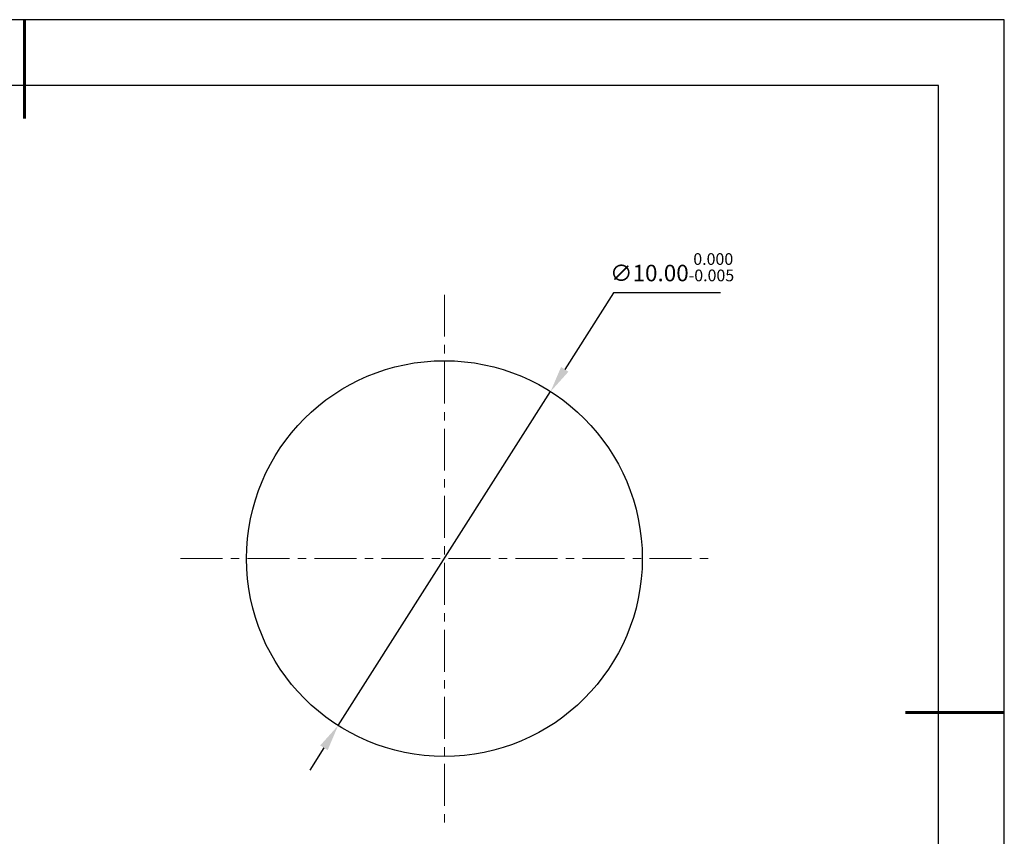
# Model space of a CAD drawing. Units: millimetres. Extents: x 0 to 297, y -2 to 208.
# Drawn here: x 147 to 297, y 84 to 208 of the extents above; entities that cross this region are included whole.
import ezdxf

# ---------------------------------------------------------------- set-up
doc = ezdxf.new("R2010")
doc.units = ezdxf.units.MM
doc.header["$PDSIZE"] = -1
doc.linetypes.add('CENTER', pattern=[10.16, 6.35, -1.27, 1.27, -1.27])
for name, color, linetype, lineweight in [('3中心线层', 1, 'CENTER', 9), ('7标注层', 4, 'Continuous', 5), ('粗实线层', 7, 'Continuous', 25)]:
    doc.layers.add(name, color=color, linetype=linetype, lineweight=lineweight)
doc.layers.add('细实线层', color=7, linetype='Continuous')
doc.styles.add('TH-GBD2M', font='calibri.ttf', dxfattribs={"width": 0.8, "height": 2.5})
doc.dimstyles.new('ISO-25', dxfattribs={"dimtxt": 2.5, "dimasz": 4, "dimexe": 1.25, "dimexo": 0.625, "dimtad": 1, "dimdsep": 46, "dimtxsty": 'Standard', "dimcen": 2.5, "dimadec": 0, "dimazin": 0, "dimtfac": 1, "dimtmove": 0, "dimatfit": 3, "dimfxl": 1, "dimarcsym": 0})

# ---------------------------------------------------------------- blocks, each defined once
blk = doc.blocks.new('*X6')
at = {"layer": '粗实线层', "lineweight": 60}
for p, q in [((0, 105), (0, 90)), ((148.5, 0), (133.5, 0))]:
    blk.add_line(p, q, dxfattribs=at)
at = {"layer": '粗实线层'}
for p, q in [((138.5, 95), (-138.5, 95)), ((138.5, -95), (138.5, 95))]:
    blk.add_line(p, q, dxfattribs=at)
at = {"layer": '细实线层'}
for p, q in [((148.5, 105), (-148.5, 105)), ((148.5, -105), (148.5, 105))]:
    blk.add_line(p, q, dxfattribs=at)
blk = doc.blocks.new('*D8')
at = {"layer": '7标注层', "color": 0, "lineweight": -2, "transparency": 16777216}
for p, q in [((237.37, 166.81), (229.97, 155.19)), ((253.59, 166.81), (237.37, 166.81)), ((195.61, 101.19), (227.82, 151.82)), ((193.47, 97.82), (191.32, 94.45))]:
    blk.add_line(p, q, dxfattribs=at)
at = {"layer": '7标注层', "color": 0, "transparency": 16777216}
for points in [[(229.41, 155.55), (230.53, 154.83), (227.82, 151.82)], [(192.9, 98.18), (194.03, 97.46), (195.61, 101.19)]]:
    blk.add_solid(points, dxfattribs=at)
at = {"layer": 'Defpoints', "color": 0, "transparency": 16777216}
for p in [(227.82, 151.82), (195.61, 101.19)]:
    blk.add_point(p, dxfattribs=at)
at = {"layer": '7标注层', "color": 0, "transparency": 16777216, "insert": (246.24, 170.67), "char_height": 2.5, "attachment_point": 5, "style": 'TH-GBD2M'}
blk.add_mtext('∅10.00{}{\\H0.71x;\\C3;\\S 0.000^ -0.005;}', dxfattribs=at)

msp = doc.modelspace()

# ---------------------------------------------------------------- linework, layer by layer
msp.add_circle((211.719, 126.505), 30)
at = {"layer": '3中心线层'}
for p, q in [((211.719, 166.505), (211.719, 86.505)), ((171.719, 126.505), (251.719, 126.505))]:
    msp.add_line(p, q, dxfattribs=at)

# ---------------------------------------------------------------- block references
at = {"layer": '粗实线层'}
msp.add_blockref('*X6', (148.097, 103.194), dxfattribs=at)

# ---------------------------------------------------------------- dimensions: what is measured, and where the dimension line sits
at = {"layer": '7标注层'}
dim = msp.add_diameter_dim_2p(p1=(195.613, 101.195), p2=(227.824, 151.815), text='<>{}{\\H0.71x;\\C3;\\S 0.000^ -0.005;}', dimstyle='ISO-25', override={"dimtxt": 3.5, "dimexe": 2, "dimexo": 0, "dimgap": 1.524, "dimtih": 1, "dimtoh": 1, "dimlfac": 0.166666, "dimzin": 0, "dimtxsty": 'TH-GBD2M', "dimadec": 2, "dimtp": 0, "dimtm": 0.005, "dimtdec": 3, "dimtzin": 0}, dxfattribs=at)
dim.commit()
dim.dimension.update_dxf_attribs({"geometry": '*D8', "text_midpoint": (246.242, 166.814), "dimtype": 163})

doc.saveas('drawing.dxf')
